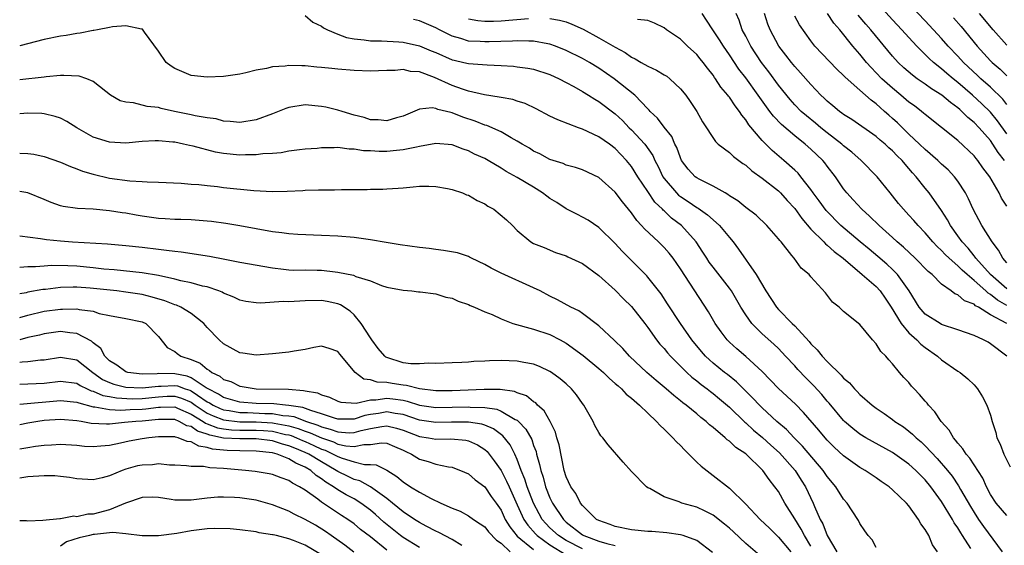
# Model space of a CAD drawing. Units: inches. Extents: x 2619000 to 2621451, y 1539000 to 1540437.
# Drawn here: x 2619000 to 2619121, y 1540000 to 1540064 of the extents above; entities that cross this region are included whole.
import ezdxf

# ---------------------------------------------------------------- set-up
doc = ezdxf.new("R2010")
doc.units = ezdxf.units.IN
doc.header["$MEASUREMENT"] = 0
doc.layers.add('LD26191539_2ft', color=122, linetype='Continuous')

msp = doc.modelspace()

# ---------------------------------------------------------------- linework, layer by layer
at = {"layer": 'LD26191539_2ft'}
for points, elevation in [([(2619121, 1540050.25), (2619119.86, 1540051.86), (2619119, 1540052.91), (2619117.94, 1540053.94), (2619116.8, 1540055), (2619115, 1540056.54), (2619114.41, 1540057), (2619113.64, 1540057.64), (2619113, 1540058.22), (2619112.01, 1540059), (2619111.48, 1540059.48), (2619111, 1540059.99), (2619109.98, 1540061), (2619109, 1540062.05), (2619108.15, 1540063), (2619107, 1540064.23), (2619105, 1540066.44)], 9064), ([(2619121, 1540053.84), (2619120.5, 1540054.5), (2619119, 1540055.96), (2619117.83, 1540057), (2619117.41, 1540057.41), (2619115.69, 1540059), (2619115, 1540059.76), (2619113.82, 1540061), (2619113, 1540061.94), (2619111, 1540064.11), (2619108.26, 1540067)], 9066), ([(2619035, 1540064.76), (2619035.93, 1540063.93), (2619037, 1540063.43), (2619037.24, 1540063.24), (2619037.74, 1540063), (2619039, 1540062.45), (2619040.06, 1540062.06), (2619041, 1540061.88), (2619042.23, 1540061.77), (2619043, 1540061.65), (2619044.36, 1540061.64), (2619046.46, 1540061.54), (2619047, 1540061.49), (2619049, 1540061.05), (2619050.43, 1540060.43), (2619051, 1540060.21), (2619053, 1540059.32), (2619053.26, 1540059.26), (2619054.45, 1540059), (2619055, 1540058.86), (2619056.75, 1540058.75), (2619057.32, 1540058.69), (2619059, 1540058.62), (2619060.53, 1540058.53), (2619061, 1540058.48), (2619062.3, 1540058.3), (2619063, 1540058.17), (2619065, 1540057.51), (2619066.14, 1540057), (2619067, 1540056.56), (2619067.94, 1540056.06), (2619069, 1540055.46), (2619069.74, 1540055), (2619070.49, 1540054.49), (2619071, 1540054.22), (2619073, 1540052.69), (2619073.88, 1540051.88), (2619074.73, 1540051), (2619075, 1540050.75), (2619076.62, 1540049), (2619077.61, 1540047.61), (2619077.86, 1540047), (2619078.26, 1540046.26), (2619078.84, 1540045), (2619079, 1540044.77), (2619080.5, 1540043), (2619080.75, 1540042.75), (2619081, 1540042.55), (2619081.96, 1540041.96), (2619083, 1540041.24), (2619083.16, 1540041.16), (2619084.33, 1540040.33), (2619085, 1540039.69), (2619085.79, 1540039), (2619087, 1540037.53), (2619087.46, 1540037), (2619088.13, 1540036.13), (2619090.29, 1540033), (2619091.45, 1540031), (2619092.76, 1540029), (2619093, 1540028.73), (2619094.71, 1540027), (2619095, 1540026.72), (2619096.78, 1540024.78), (2619097, 1540024.52), (2619097.77, 1540023.77), (2619098.37, 1540023), (2619099, 1540022.33), (2619100.69, 1540020.69), (2619101, 1540020.31), (2619101.73, 1540019.73), (2619102.32, 1540019), (2619102.67, 1540018.67), (2619103, 1540018.3), (2619104.49, 1540017), (2619105, 1540016.62), (2619105.98, 1540015.98), (2619107, 1540015.24), (2619107.29, 1540015), (2619108.33, 1540014.33), (2619109, 1540013.82), (2619109.46, 1540013.46), (2619109.89, 1540013), (2619110.5, 1540012.5), (2619111, 1540012.03), (2619112.47, 1540010.47), (2619113.72, 1540009), (2619114.29, 1540008.29), (2619115.1, 1540007.1), (2619115.34, 1540006.66), (2619116.56, 1540004.56), (2619117, 1540003.82), (2619117.53, 1540003), (2619118.13, 1540002.13), (2619120.44, 1539999)], 9044), ([(2619121, 1540003.46), (2619119.68, 1540005), (2619119, 1540006.05), (2619118.51, 1540007), (2619118.05, 1540008.05), (2619116.48, 1540010.48), (2619116.01, 1540011), (2619115.63, 1540011.63), (2619115, 1540012.32), (2619114.72, 1540012.72), (2619114.45, 1540013), (2619113.93, 1540013.93), (2619112.94, 1540015), (2619112.18, 1540016.18), (2619111.39, 1540017), (2619111.23, 1540017.23), (2619111, 1540017.49), (2619110.32, 1540018.32), (2619109.65, 1540019), (2619109.34, 1540019.34), (2619109, 1540019.76), (2619108.4, 1540020.4), (2619107.86, 1540021), (2619107, 1540022.06), (2619106.55, 1540022.55), (2619106.18, 1540023), (2619105.57, 1540023.57), (2619105, 1540024.53), (2619104.54, 1540025), (2619103, 1540026.88), (2619101, 1540028.47), (2619100.45, 1540029), (2619099.62, 1540029.62), (2619098.78, 1540030.78), (2619097, 1540032.72), (2619096.77, 1540033), (2619095.78, 1540033.78), (2619094.93, 1540035), (2619094.67, 1540035.33), (2619093.33, 1540037), (2619093.16, 1540037.16), (2619093, 1540037.4), (2619091.59, 1540039), (2619090.28, 1540040.28), (2619089, 1540041.24), (2619088.02, 1540042.02), (2619087, 1540042.66), (2619086.81, 1540042.81), (2619086.47, 1540043), (2619085, 1540043.85), (2619083.31, 1540044.69), (2619083, 1540044.86), (2619082.81, 1540045), (2619081.93, 1540045.93), (2619081.14, 1540047), (2619081, 1540047.29), (2619080.56, 1540048.56), (2619080.32, 1540049), (2619079.93, 1540049.92), (2619079, 1540051.08), (2619078.18, 1540052.18), (2619077.28, 1540053), (2619077.16, 1540053.16), (2619077, 1540053.31), (2619075.42, 1540055), (2619072.86, 1540057), (2619071, 1540058.29), (2619069.85, 1540059), (2619069, 1540059.49), (2619067, 1540060.46), (2619065.67, 1540061), (2619065, 1540061.24), (2619064.73, 1540061.27), (2619063, 1540061.62), (2619062.41, 1540061.59), (2619061, 1540061.65), (2619060.4, 1540061.6), (2619057.53, 1540061.53), (2619057, 1540061.51), (2619056.44, 1540061.56), (2619055, 1540061.62), (2619054.07, 1540061.93), (2619053, 1540062.22), (2619051.45, 1540063), (2619051, 1540063.24), (2619049, 1540064.11), (2619048.28, 1540064.28)], 9046), ([(2619055, 1540064.36), (2619056.15, 1540064.15), (2619057, 1540064.06), (2619058.07, 1540064.07), (2619059, 1540064.12), (2619062.38, 1540064.38)], 9048), ([(2619065, 1540064.37), (2619066.19, 1540064.19), (2619067, 1540063.96), (2619067.69, 1540063.69), (2619069.07, 1540063.07), (2619071, 1540062.01), (2619073, 1540060.86), (2619074.22, 1540060.22), (2619075, 1540059.66), (2619075.45, 1540059.45), (2619076.19, 1540059), (2619077, 1540058.54), (2619078.07, 1540058.07), (2619079, 1540057.48), (2619079.31, 1540057.31), (2619079.71, 1540057), (2619081, 1540055.78), (2619081.64, 1540055), (2619082.2, 1540054.2), (2619082.99, 1540052.99), (2619083.72, 1540051.72), (2619085.3, 1540049.3), (2619085.63, 1540049), (2619087, 1540047.96), (2619087.48, 1540047.48), (2619088.63, 1540046.63), (2619089, 1540046.4), (2619089.73, 1540045.73), (2619091, 1540044.82), (2619093, 1540043.25), (2619093.26, 1540043), (2619094.08, 1540042.08), (2619095, 1540041.09), (2619095.86, 1540039.86), (2619097, 1540038.58), (2619098.58, 1540037), (2619098.78, 1540036.78), (2619099, 1540036.62), (2619099.84, 1540035.84), (2619100.96, 1540035), (2619103.29, 1540033), (2619105, 1540031.52), (2619105.48, 1540031), (2619106.1, 1540030.1), (2619106.84, 1540029), (2619108.05, 1540027), (2619109, 1540025.87), (2619109.99, 1540025), (2619110.47, 1540024.47), (2619111, 1540024.05), (2619112.5, 1540023), (2619113, 1540022.54), (2619115, 1540021.16), (2619115.27, 1540021), (2619116.22, 1540020.22), (2619117, 1540019.47), (2619117.43, 1540019), (2619118.03, 1540018.03), (2619118.57, 1540017), (2619119, 1540015.75), (2619119.19, 1540015), (2619119.65, 1540013.65), (2619119.78, 1540013), (2619120.2, 1540012.2), (2619120.64, 1540011), (2619121.42, 1540009.43)], 9048), ([(2619121, 1540023), (2619119, 1540024.52), (2619118.7, 1540024.7), (2619118.15, 1540025), (2619117, 1540025.54), (2619115, 1540026.24), (2619113, 1540026.9), (2619112.82, 1540027), (2619111, 1540028.16), (2619110.27, 1540029), (2619109.03, 1540031), (2619107.61, 1540033), (2619107, 1540033.61), (2619106.28, 1540034.28), (2619105.2, 1540035.2), (2619104.11, 1540036.11), (2619103.02, 1540037), (2619100.67, 1540039), (2619098.85, 1540040.85), (2619098.02, 1540042.02), (2619097.28, 1540043), (2619097, 1540043.41), (2619095.77, 1540045), (2619095.42, 1540045.42), (2619095, 1540045.81), (2619093.65, 1540047), (2619092.22, 1540048.22), (2619091, 1540049.45), (2619089.37, 1540051.37), (2619089, 1540051.98), (2619088.53, 1540052.53), (2619088.25, 1540053), (2619087.69, 1540053.69), (2619087, 1540054.75), (2619086.88, 1540054.88), (2619086.81, 1540055), (2619085.96, 1540055.96), (2619085.31, 1540057), (2619085.17, 1540057.17), (2619085, 1540057.45), (2619084.3, 1540058.3), (2619083.8, 1540059), (2619083.43, 1540059.43), (2619083, 1540059.98), (2619081.85, 1540061), (2619081, 1540061.84), (2619079.29, 1540063), (2619079, 1540063.24), (2619077.83, 1540063.83), (2619077, 1540064.13), (2619075.74, 1540064.26)], 9050), ([(2619121, 1540027), (2619119, 1540028.07), (2619117.52, 1540029), (2619117.18, 1540029.18), (2619117, 1540029.36), (2619115.8, 1540029.8), (2619115, 1540030.53), (2619114.65, 1540030.65), (2619114.2, 1540031), (2619113, 1540031.84), (2619111.85, 1540033), (2619111.37, 1540033.37), (2619109.76, 1540035), (2619108.35, 1540036.35), (2619107.58, 1540037), (2619107, 1540037.55), (2619105.36, 1540039), (2619104.17, 1540040.17), (2619103.22, 1540041), (2619102.18, 1540042.18), (2619101.41, 1540043), (2619101, 1540043.52), (2619099.99, 1540045), (2619099, 1540046.29), (2619098.7, 1540046.7), (2619098.45, 1540047), (2619097, 1540048.38), (2619096.3, 1540049), (2619095, 1540050.01), (2619093.38, 1540051.38), (2619092.4, 1540052.4), (2619091.96, 1540053), (2619091.54, 1540053.54), (2619090.71, 1540054.71), (2619090.52, 1540055), (2619089, 1540057.1), (2619088.17, 1540058.17), (2619087, 1540059.94), (2619086.26, 1540061), (2619085.79, 1540061.79), (2619084.96, 1540063), (2619084.2, 1540064.2), (2619083.67, 1540065)], 9052), ([(2619121, 1540029.19), (2619119.85, 1540029.85), (2619119, 1540030.55), (2619118.71, 1540030.71), (2619118.42, 1540031), (2619117, 1540032.29), (2619116.13, 1540033), (2619115.53, 1540033.53), (2619115, 1540034.07), (2619113.94, 1540035), (2619113.46, 1540035.46), (2619113, 1540035.96), (2619112.45, 1540036.45), (2619111.93, 1540037), (2619111, 1540038.11), (2619110.14, 1540039), (2619109.62, 1540039.62), (2619109, 1540040.3), (2619108.32, 1540041), (2619107.73, 1540041.73), (2619107, 1540042.64), (2619106.69, 1540043), (2619105.11, 1540045), (2619103.17, 1540047), (2619102, 1540048), (2619101, 1540048.8), (2619100.78, 1540049), (2619099, 1540050.38), (2619098.22, 1540051), (2619097.56, 1540051.56), (2619096.44, 1540052.44), (2619095.8, 1540053), (2619095, 1540053.82), (2619094.44, 1540054.44), (2619093, 1540056.23), (2619091.83, 1540057.83), (2619090.93, 1540059), (2619089.61, 1540061), (2619089, 1540062.22), (2619088.58, 1540063), (2619088.19, 1540064.19), (2619087.82, 1540065)], 9054), ([(2619121, 1540031.26), (2619119.01, 1540033), (2619117.22, 1540035), (2619117.14, 1540035.14), (2619117, 1540035.29), (2619116.25, 1540036.25), (2619115.52, 1540037), (2619115, 1540037.74), (2619114.09, 1540039), (2619113.72, 1540039.72), (2619113, 1540040.85), (2619111.48, 1540043), (2619111, 1540043.59), (2619109.9, 1540045), (2619109.46, 1540045.46), (2619109, 1540046.01), (2619108.53, 1540046.53), (2619108.16, 1540047), (2619107.57, 1540047.57), (2619107, 1540048.17), (2619106.55, 1540048.55), (2619106.08, 1540049), (2619105.49, 1540049.49), (2619105, 1540049.92), (2619102.01, 1540052.01), (2619101, 1540052.64), (2619100.8, 1540052.8), (2619100.5, 1540053), (2619099.69, 1540053.69), (2619099, 1540054.25), (2619098.63, 1540054.63), (2619098.21, 1540055), (2619097, 1540056.28), (2619095.73, 1540057.73), (2619095, 1540058.5), (2619094.59, 1540059), (2619093.91, 1540059.91), (2619093.05, 1540061), (2619092, 1540063), (2619091.71, 1540063.71), (2619091.3, 1540065)], 9056), ([(2619121, 1540034.43), (2619120.52, 1540035), (2619120, 1540036), (2619119.19, 1540037), (2619117.96, 1540039), (2619116.88, 1540041), (2619116.3, 1540042.3), (2619115.93, 1540043), (2619115, 1540044.46), (2619114.6, 1540045), (2619113.82, 1540045.82), (2619113, 1540046.55), (2619112.54, 1540047), (2619111, 1540048.33), (2619110.31, 1540049), (2619109, 1540050.23), (2619107.59, 1540051.59), (2619107, 1540052.13), (2619106.53, 1540052.53), (2619106.03, 1540053), (2619105.48, 1540053.48), (2619105, 1540053.92), (2619104.37, 1540054.37), (2619103, 1540055.6), (2619101.19, 1540057.19), (2619101, 1540057.4), (2619100.17, 1540058.17), (2619097.49, 1540061), (2619097, 1540061.64), (2619095.6, 1540063.6), (2619095, 1540064.66)], 9058), ([(2619121, 1540041.39), (2619120.37, 1540042.37), (2619120.07, 1540043), (2619118.92, 1540045), (2619118.08, 1540046.08), (2619117.45, 1540047), (2619117.23, 1540047.23), (2619117, 1540047.54), (2619115, 1540049.42), (2619113, 1540051.04), (2619111, 1540052.62), (2619110.8, 1540052.8), (2619110.55, 1540053), (2619109.67, 1540053.67), (2619109, 1540054.15), (2619108.01, 1540055), (2619107, 1540055.83), (2619105.7, 1540057), (2619105, 1540057.74), (2619104.37, 1540058.37), (2619103.82, 1540059), (2619103, 1540060.01), (2619102.14, 1540061), (2619100.53, 1540063), (2619099.81, 1540063.81), (2619099.02, 1540065)], 9060), ([(2619120.71, 1540047), (2619119.95, 1540047.95), (2619119.3, 1540049), (2619119, 1540049.43), (2619117.6, 1540051), (2619117, 1540051.63), (2619116.24, 1540052.24), (2619115.51, 1540053), (2619115.23, 1540053.23), (2619115, 1540053.45), (2619114.08, 1540054.08), (2619113.02, 1540055), (2619111.76, 1540055.76), (2619111, 1540056.32), (2619110.01, 1540057), (2619109.43, 1540057.43), (2619108.36, 1540058.36), (2619107.69, 1540059), (2619107, 1540059.76), (2619104.32, 1540063), (2619103.71, 1540063.71), (2619102.8, 1540064.8)], 9062), ([(2619114.45, 1540064.45), (2619115.39, 1540063.39), (2619117.35, 1540061), (2619119, 1540059.19), (2619119.19, 1540059), (2619120.18, 1540058.18), (2619121, 1540057.35)], 9068), ([(2619121, 1540061.12), (2619119.32, 1540063), (2619117.65, 1540065)], 9070), ([(2619116.58, 1539999.42), (2619115.59, 1540001), (2619115.35, 1540001.35), (2619115, 1540001.95), (2619114.56, 1540002.56), (2619114.33, 1540003), (2619113, 1540005.18), (2619111.69, 1540007), (2619111, 1540007.84), (2619110.41, 1540008.41), (2619109.84, 1540009), (2619109, 1540009.77), (2619107, 1540011.19), (2619103.73, 1540013), (2619103, 1540013.45), (2619102.12, 1540014.12), (2619101.1, 1540015), (2619101, 1540015.1), (2619099.22, 1540017.22), (2619099, 1540017.47), (2619098.31, 1540018.31), (2619097.36, 1540019.36), (2619096.36, 1540020.36), (2619095.37, 1540021.37), (2619095, 1540021.8), (2619093.89, 1540023), (2619093, 1540023.93), (2619092.46, 1540024.46), (2619091, 1540025.75), (2619089.74, 1540027), (2619089, 1540028.05), (2619088.4, 1540029), (2619087.24, 1540031), (2619087, 1540031.34), (2619085, 1540033.91), (2619084.53, 1540034.53), (2619084.23, 1540035), (2619083.76, 1540035.76), (2619082.93, 1540037), (2619081.14, 1540039), (2619079.92, 1540039.92), (2619079, 1540040.8), (2619078.89, 1540040.89), (2619078.8, 1540041), (2619077.87, 1540041.87), (2619077, 1540043.2), (2619075.78, 1540045), (2619075, 1540046.26), (2619074.4, 1540047), (2619073, 1540048.47), (2619072.29, 1540049), (2619071, 1540049.9), (2619069, 1540050.83), (2619068.5, 1540051), (2619065.96, 1540051.96), (2619065, 1540052.43), (2619063.31, 1540053.31), (2619061.96, 1540053.96), (2619061, 1540054.25), (2619060.44, 1540054.44), (2619059, 1540054.7), (2619058.76, 1540054.76), (2619056.98, 1540055.02), (2619055, 1540055.49), (2619054.27, 1540055.73), (2619053, 1540056.19), (2619050.83, 1540057.17), (2619049, 1540057.83), (2619047.91, 1540057.91), (2619047, 1540058.12), (2619046.03, 1540058.03), (2619045, 1540058.03), (2619043.97, 1540057.97), (2619043, 1540057.94), (2619041, 1540058), (2619039, 1540058.17), (2619038.25, 1540058.25), (2619037, 1540058.4), (2619036.44, 1540058.44), (2619035, 1540058.6), (2619034.57, 1540058.57), (2619033, 1540058.64), (2619032.54, 1540058.54), (2619031, 1540058.46), (2619030.24, 1540058.24), (2619029, 1540058.04), (2619027.72, 1540057.72), (2619027, 1540057.57), (2619025, 1540057.27), (2619023, 1540057.18), (2619021, 1540057.42), (2619019.88, 1540057.88), (2619019, 1540058.26), (2619018.55, 1540058.55), (2619017.96, 1540059), (2619017, 1540060.38), (2619015.29, 1540062.71), (2619015.06, 1540063.06), (2619015, 1540063.08), (2619014.93, 1540063.07), (2619013, 1540063.48), (2619011.38, 1540063.38), (2619011, 1540063.27), (2619009.53, 1540063), (2619009.09, 1540062.91), (2619009, 1540062.91), (2619007.42, 1540062.58), (2619007, 1540062.56), (2619005.68, 1540062.32), (2619005, 1540062.24), (2619003, 1540061.83), (2619000, 1540061.04)], 9042), ([(2619112.51, 1539999), (2619111.89, 1539999.89), (2619111.43, 1540001), (2619111, 1540001.74), (2619110.46, 1540002.46), (2619110.18, 1540003), (2619109, 1540004.64), (2619108.7, 1540005), (2619107, 1540006.63), (2619106.57, 1540007), (2619105.62, 1540007.62), (2619105, 1540008.08), (2619103.64, 1540009), (2619103, 1540009.36), (2619101, 1540010.77), (2619099.85, 1540011.85), (2619099, 1540012.69), (2619098.72, 1540013), (2619097.95, 1540013.95), (2619096.1, 1540016.1), (2619095.1, 1540017.1), (2619093.02, 1540019.02), (2619091, 1540021.14), (2619089, 1540022.96), (2619087.89, 1540023.89), (2619087, 1540024.71), (2619086.71, 1540025), (2619085.97, 1540025.97), (2619085.24, 1540027), (2619084.42, 1540028.42), (2619081, 1540033.69), (2619080.09, 1540035), (2619079.61, 1540035.61), (2619079, 1540036.31), (2619078.66, 1540036.66), (2619078.31, 1540037), (2619076.59, 1540038.59), (2619076.24, 1540039), (2619075.64, 1540039.64), (2619075, 1540040.58), (2619073.91, 1540041.91), (2619073, 1540043.09), (2619071, 1540044.88), (2619069, 1540045.84), (2619068.12, 1540046.12), (2619067, 1540046.43), (2619066.61, 1540046.61), (2619065, 1540047.12), (2619063.78, 1540047.78), (2619063, 1540048.14), (2619062.48, 1540048.48), (2619061.58, 1540049), (2619061, 1540049.36), (2619060.23, 1540049.77), (2619059, 1540050.49), (2619057.26, 1540051.26), (2619057, 1540051.33), (2619055.82, 1540051.82), (2619054.31, 1540052.31), (2619053, 1540052.83), (2619052.85, 1540052.85), (2619052.33, 1540053), (2619051.24, 1540053.24), (2619051, 1540053.36), (2619050.55, 1540053.45), (2619049, 1540053.27), (2619047, 1540052.42), (2619046.21, 1540052.21), (2619045, 1540051.85), (2619043.96, 1540051.96), (2619043, 1540051.98), (2619042.24, 1540052.24), (2619041, 1540052.55), (2619039.51, 1540053), (2619039, 1540053.17), (2619037.53, 1540053.53), (2619037, 1540053.62), (2619035, 1540053.79), (2619033, 1540053.49), (2619032.63, 1540053.37), (2619031, 1540052.71), (2619029, 1540051.97), (2619027, 1540051.64), (2619025.78, 1540051.78), (2619025, 1540051.82), (2619024.07, 1540052.07), (2619023, 1540052.22), (2619021.53, 1540052.47), (2619021, 1540052.59), (2619018.97, 1540053), (2619017.36, 1540053.36), (2619017, 1540053.46), (2619015.62, 1540053.62), (2619013.96, 1540054.04), (2619013, 1540054.12), (2619012.31, 1540054.31), (2619011.14, 1540055), (2619010.57, 1540055.43), (2619009, 1540056.68), (2619008.21, 1540057), (2619007.3, 1540057.3), (2619005.42, 1540057.42), (2619005, 1540057.39), (2619003.23, 1540057.23), (2619003, 1540057.19), (2619000, 1540056.89)], 9040), ([(2619105, 1539999.56), (2619104.48, 1540000.48), (2619104, 1540001), (2619103.58, 1540001.58), (2619103, 1540002.48), (2619102.84, 1540002.84), (2619102.74, 1540003), (2619101.42, 1540005), (2619101, 1540005.46), (2619100.05, 1540007), (2619099, 1540008.24), (2619098.49, 1540009), (2619095.97, 1540011.97), (2619094.94, 1540013), (2619094, 1540014), (2619092.81, 1540015), (2619091, 1540016.67), (2619090.67, 1540017), (2619089.87, 1540017.87), (2619087.87, 1540019.87), (2619086.75, 1540020.75), (2619086.41, 1540021), (2619085, 1540022.14), (2619084.54, 1540022.54), (2619084.06, 1540023), (2619083.56, 1540023.56), (2619082.39, 1540025), (2619081.01, 1540027), (2619079.43, 1540029.43), (2619078.62, 1540030.62), (2619077, 1540032.7), (2619076.86, 1540032.86), (2619075, 1540034.73), (2619073.86, 1540035.86), (2619073, 1540036.79), (2619071, 1540038.77), (2619069.68, 1540039.68), (2619069, 1540040.02), (2619068.38, 1540040.38), (2619067, 1540041.06), (2619065.85, 1540041.85), (2619065, 1540042.34), (2619064.6, 1540042.6), (2619064.1, 1540043), (2619063, 1540043.71), (2619061, 1540044.9), (2619059.63, 1540045.63), (2619059, 1540046.06), (2619057.41, 1540047), (2619057, 1540047.23), (2619055.77, 1540047.77), (2619055, 1540048.17), (2619054.38, 1540048.38), (2619053, 1540048.91), (2619051, 1540049.06), (2619049, 1540048.68), (2619048.63, 1540048.63), (2619047, 1540048.27), (2619046.21, 1540048.21), (2619045, 1540048.09), (2619044.08, 1540048.08), (2619043, 1540048.15), (2619042.16, 1540048.16), (2619041, 1540048.38), (2619040.37, 1540048.37), (2619039, 1540048.57), (2619038.53, 1540048.53), (2619037, 1540048.53), (2619036.47, 1540048.47), (2619035, 1540048.36), (2619034.28, 1540048.28), (2619033, 1540048.11), (2619032.07, 1540047.93), (2619031, 1540047.84), (2619029.79, 1540047.79), (2619029, 1540047.66), (2619027.68, 1540047.68), (2619027, 1540047.64), (2619025, 1540047.84), (2619024.01, 1540048.01), (2619021.26, 1540048.74), (2619020.82, 1540048.82), (2619020.07, 1540049), (2619019, 1540049.21), (2619018.76, 1540049.24), (2619017, 1540049.4), (2619016.6, 1540049.4), (2619015, 1540049.32), (2619013, 1540049.12), (2619011, 1540049.21), (2619009, 1540049.86), (2619006.99, 1540051), (2619005.77, 1540051.77), (2619005, 1540052.16), (2619004.36, 1540052.36), (2619003, 1540052.72), (2619002.73, 1540052.73), (2619001, 1540052.8), (2619000, 1540052.69)], 9038), ([(2619000, 1540047.89), (2619001, 1540047.83), (2619001.75, 1540047.75), (2619003, 1540047.49), (2619005, 1540046.79), (2619006.23, 1540046.23), (2619007, 1540045.96), (2619007.68, 1540045.68), (2619009, 1540045.29), (2619011, 1540044.82), (2619013.51, 1540044.49), (2619015, 1540044.42), (2619015.64, 1540044.36), (2619017, 1540044.34), (2619019.78, 1540044.22), (2619021, 1540044.1), (2619021.97, 1540044.03), (2619023, 1540043.9), (2619024.23, 1540043.78), (2619025, 1540043.68), (2619028.7, 1540043.3), (2619031, 1540043.17), (2619032.79, 1540043.21), (2619034.7, 1540043.3), (2619035, 1540043.33), (2619036.63, 1540043.37), (2619037, 1540043.4), (2619038.61, 1540043.39), (2619039.44, 1540043.44), (2619041, 1540043.41), (2619042.58, 1540043.42), (2619043, 1540043.46), (2619044.52, 1540043.48), (2619045, 1540043.53), (2619046.41, 1540043.59), (2619047, 1540043.65), (2619048.25, 1540043.75), (2619049, 1540043.82), (2619050.17, 1540043.83), (2619051, 1540043.79), (2619052.44, 1540043.56), (2619053, 1540043.42), (2619054.26, 1540043), (2619054.77, 1540042.77), (2619055, 1540042.72), (2619056.08, 1540042.08), (2619057, 1540041.66), (2619057.4, 1540041.4), (2619058.12, 1540041), (2619059.69, 1540039.69), (2619060.42, 1540039), (2619061, 1540038.4), (2619062.65, 1540037), (2619063, 1540036.81), (2619064.3, 1540036.3), (2619065.7, 1540035.7), (2619067, 1540035.3), (2619067.19, 1540035.19), (2619069, 1540034.34), (2619071, 1540032.87), (2619073, 1540031.1), (2619074.03, 1540030.03), (2619075, 1540029.07), (2619076.63, 1540027), (2619077, 1540026.51), (2619078.08, 1540025), (2619078.49, 1540024.49), (2619079, 1540023.93), (2619079.41, 1540023.41), (2619079.77, 1540023), (2619081.77, 1540021), (2619082.41, 1540020.41), (2619083, 1540019.97), (2619083.53, 1540019.53), (2619084.26, 1540019), (2619084.67, 1540018.67), (2619085, 1540018.43), (2619085.79, 1540017.79), (2619087, 1540016.75), (2619088.9, 1540014.9), (2619089, 1540014.83), (2619089.95, 1540013.95), (2619091.04, 1540013.04), (2619092.09, 1540012.09), (2619093.15, 1540011.15), (2619095.06, 1540009), (2619095.81, 1540007.81), (2619096.33, 1540007), (2619097.27, 1540005), (2619097.44, 1540004.56), (2619098.13, 1540003), (2619098.45, 1540002.45), (2619098.97, 1540001), (2619100.15, 1539999)], 9036), ([(2619097, 1539999.7), (2619096.19, 1540001), (2619095.79, 1540001.79), (2619095, 1540003.08), (2619093.79, 1540005), (2619093, 1540006.4), (2619092.58, 1540007), (2619091.87, 1540007.87), (2619091.1, 1540009), (2619089, 1540011.03), (2619087.79, 1540011.79), (2619087, 1540012.58), (2619086.74, 1540012.74), (2619086.48, 1540013), (2619085, 1540014.24), (2619084.57, 1540014.57), (2619084.14, 1540015), (2619083.48, 1540015.48), (2619083, 1540015.92), (2619081.7, 1540017), (2619081.29, 1540017.29), (2619081, 1540017.53), (2619080.17, 1540018.17), (2619079.23, 1540019), (2619078.01, 1540020.01), (2619076.86, 1540021), (2619074.75, 1540023), (2619073.93, 1540023.93), (2619072.92, 1540024.92), (2619071, 1540026.71), (2619069, 1540028.22), (2619068.54, 1540028.54), (2619067.57, 1540029), (2619065.92, 1540029.92), (2619065, 1540030.36), (2619063.81, 1540031), (2619063, 1540031.39), (2619059, 1540033.18), (2619057.79, 1540033.79), (2619057, 1540034.24), (2619055.38, 1540035), (2619055.14, 1540035.14), (2619055, 1540035.21), (2619053.67, 1540035.67), (2619051.97, 1540035.97), (2619051, 1540036.06), (2619050.18, 1540036.18), (2619049, 1540036.32), (2619046.64, 1540036.64), (2619044.92, 1540036.92), (2619043, 1540037.27), (2619041, 1540037.54), (2619039, 1540037.69), (2619037, 1540037.8), (2619034.09, 1540037.91), (2619033, 1540037.98), (2619032.12, 1540038.12), (2619031, 1540038.24), (2619027, 1540038.99), (2619025.27, 1540039.27), (2619023.5, 1540039.5), (2619023, 1540039.55), (2619021, 1540039.7), (2619019.75, 1540039.75), (2619019, 1540039.76), (2619017.84, 1540039.84), (2619017, 1540039.88), (2619015, 1540040.16), (2619014.28, 1540040.28), (2619013, 1540040.52), (2619012.57, 1540040.57), (2619011, 1540040.83), (2619009, 1540041), (2619007.08, 1540041.08), (2619005.34, 1540041.34), (2619005, 1540041.44), (2619003.85, 1540041.85), (2619003, 1540042.22), (2619001, 1540043.02), (2619000, 1540043.17)], 9034), ([(2619000, 1540037.76), (2619002.56, 1540037.44), (2619003.29, 1540037.29), (2619005, 1540037.12), (2619006.47, 1540037), (2619010.77, 1540036.77), (2619013, 1540036.57), (2619015, 1540036.36), (2619017, 1540036.11), (2619018.01, 1540036.01), (2619019, 1540035.85), (2619019.78, 1540035.78), (2619023.26, 1540035.26), (2619025.13, 1540034.87), (2619027, 1540034.51), (2619031, 1540033.82), (2619032.32, 1540033.68), (2619033, 1540033.59), (2619033.56, 1540033.56), (2619035, 1540033.57), (2619036.45, 1540033.55), (2619037, 1540033.53), (2619038.67, 1540033.33), (2619039, 1540033.31), (2619040.92, 1540032.92), (2619041.22, 1540032.78), (2619043, 1540032.23), (2619044.34, 1540031.66), (2619045, 1540031.47), (2619047, 1540031.07), (2619048.05, 1540031), (2619048.9, 1540030.9), (2619049.1, 1540030.9), (2619051, 1540030.64), (2619052.25, 1540030.25), (2619053, 1540030.11), (2619053.74, 1540029.74), (2619055, 1540029.34), (2619055.21, 1540029.21), (2619055.76, 1540029), (2619057, 1540028.45), (2619057.9, 1540028.1), (2619059, 1540027.57), (2619060.44, 1540027), (2619063, 1540026.31), (2619065, 1540025.65), (2619066.27, 1540025), (2619067, 1540024.6), (2619069.08, 1540023.08), (2619071, 1540021.49), (2619071.56, 1540021), (2619072.28, 1540020.28), (2619073, 1540019.67), (2619073.35, 1540019.35), (2619073.76, 1540019), (2619074.35, 1540018.35), (2619075, 1540017.84), (2619075.97, 1540017), (2619077, 1540016), (2619078.07, 1540015), (2619078.5, 1540014.5), (2619079, 1540014.06), (2619079.52, 1540013.52), (2619080.08, 1540013), (2619080.5, 1540012.5), (2619081, 1540012.05), (2619081.51, 1540011.51), (2619082.03, 1540011), (2619083, 1540010.02), (2619083.53, 1540009.53), (2619084.64, 1540008.64), (2619085, 1540008.38), (2619087, 1540006.84), (2619089, 1540004.87), (2619090.78, 1540003), (2619091.91, 1540001.91), (2619092.8, 1540001), (2619093, 1540000.82), (2619094.51, 1539999)], 9032), ([(2619091, 1539998.31), (2619089, 1540000.02), (2619087.48, 1540001.48), (2619087, 1540001.9), (2619086.41, 1540002.41), (2619085, 1540003.51), (2619084.01, 1540004.01), (2619083, 1540004.49), (2619081.18, 1540005), (2619080.86, 1540005.14), (2619079, 1540005.77), (2619077.23, 1540006.77), (2619077, 1540006.87), (2619076.82, 1540007), (2619075, 1540008.88), (2619073.99, 1540009.99), (2619072.13, 1540012.13), (2619071.48, 1540013), (2619071.25, 1540013.25), (2619071, 1540013.64), (2619070.51, 1540014.51), (2619070.29, 1540015), (2619069.16, 1540017), (2619069, 1540017.2), (2619068.26, 1540018.26), (2619067.65, 1540019), (2619067, 1540019.59), (2619066.24, 1540020.24), (2619065.17, 1540021), (2619065, 1540021.11), (2619063.73, 1540021.73), (2619063, 1540022), (2619061.78, 1540022.22), (2619061, 1540022.4), (2619059, 1540022.47), (2619057.57, 1540022.43), (2619057, 1540022.39), (2619055.66, 1540022.34), (2619055, 1540022.27), (2619054.21, 1540022.21), (2619053, 1540022.19), (2619051, 1540022.12), (2619050.16, 1540022.16), (2619049, 1540022.05), (2619047.94, 1540022.06), (2619047, 1540022.2), (2619045, 1540022.85), (2619044.89, 1540022.89), (2619044.78, 1540023), (2619043.96, 1540023.96), (2619043.17, 1540025), (2619043, 1540025.23), (2619041.87, 1540027), (2619041, 1540028.07), (2619040.51, 1540028.51), (2619039.31, 1540029.31), (2619039, 1540029.43), (2619037.7, 1540029.7), (2619037, 1540029.82), (2619035, 1540029.78), (2619033, 1540029.66), (2619032.32, 1540029.68), (2619029.51, 1540029.51), (2619029, 1540029.55), (2619027.71, 1540029.71), (2619027, 1540029.86), (2619026.23, 1540030.23), (2619025, 1540030.72), (2619024.83, 1540030.83), (2619024.4, 1540031), (2619023, 1540031.48), (2619022.41, 1540031.59), (2619021, 1540031.98), (2619019.77, 1540032.23), (2619019, 1540032.45), (2619017, 1540032.9), (2619015, 1540033.23), (2619011.57, 1540033.57), (2619010.33, 1540033.67), (2619009, 1540033.83), (2619007, 1540034.03), (2619005.91, 1540034.09), (2619003.89, 1540034.11), (2619003, 1540034.05), (2619001.94, 1540033.94), (2619001, 1540033.93), (2619000, 1540033.87)], 9030), ([(2619084.94, 1539998.94), (2619083, 1540000.39), (2619081.32, 1540001), (2619081, 1540001.09), (2619079.34, 1540001.34), (2619077.49, 1540001.49), (2619077, 1540001.51), (2619075, 1540001.71), (2619073, 1540002.13), (2619072.38, 1540002.38), (2619071, 1540002.84), (2619070.72, 1540003), (2619069, 1540004.7), (2619068.76, 1540005), (2619068.18, 1540006.18), (2619067.56, 1540007), (2619067, 1540008.2), (2619066.76, 1540009), (2619066.12, 1540012.12), (2619065.85, 1540013), (2619065.68, 1540013.68), (2619065.01, 1540015), (2619064.3, 1540016.3), (2619063.49, 1540017), (2619063.26, 1540017.26), (2619063, 1540017.42), (2619062.13, 1540018.13), (2619061, 1540018.51), (2619060.66, 1540018.66), (2619058.9, 1540018.9), (2619056.92, 1540018.92), (2619053, 1540018.76), (2619051, 1540018.76), (2619049, 1540018.99), (2619047.42, 1540019.42), (2619047, 1540019.46), (2619045.67, 1540019.67), (2619045, 1540019.79), (2619043.81, 1540019.8), (2619043, 1540020.11), (2619042.17, 1540020.17), (2619041.11, 1540021), (2619039.25, 1540023.25), (2619039, 1540023.58), (2619037.95, 1540023.95), (2619037, 1540024.22), (2619036.07, 1540024.07), (2619035, 1540023.83), (2619033.63, 1540023.63), (2619033, 1540023.51), (2619031, 1540023.3), (2619029, 1540023.13), (2619027.37, 1540023.37), (2619027, 1540023.41), (2619025, 1540024.51), (2619024.46, 1540025), (2619023, 1540026.52), (2619022.59, 1540027), (2619021, 1540028.23), (2619019.76, 1540029), (2619019.24, 1540029.24), (2619019, 1540029.31), (2619017.79, 1540029.79), (2619016.25, 1540030.25), (2619015, 1540030.55), (2619013, 1540030.86), (2619011.91, 1540031), (2619008.65, 1540031.35), (2619007, 1540031.45), (2619006.54, 1540031.46), (2619005, 1540031.41), (2619003.18, 1540031.18), (2619002.84, 1540031.16), (2619001, 1540030.83), (2619000.78, 1540030.78), (2619000, 1540030.66)], 9028), ([(2619000, 1540027.75), (2619001, 1540028.04), (2619003, 1540028.51), (2619005, 1540028.78), (2619005.24, 1540028.76), (2619007, 1540028.79), (2619007.29, 1540028.71), (2619009, 1540028.5), (2619009.76, 1540028.24), (2619011, 1540027.98), (2619013, 1540027.6), (2619015, 1540027.19), (2619015.45, 1540027), (2619017, 1540025.42), (2619018.07, 1540024.07), (2619019, 1540023.58), (2619019.31, 1540023.31), (2619019.74, 1540023), (2619021, 1540022.6), (2619022.13, 1540022.13), (2619023, 1540021.39), (2619023.26, 1540021.26), (2619023.55, 1540021), (2619024.55, 1540020.55), (2619025, 1540020.15), (2619025.88, 1540019.88), (2619027, 1540019.32), (2619027.29, 1540019.29), (2619029, 1540018.99), (2619032.97, 1540018.97), (2619034.81, 1540018.81), (2619035, 1540018.76), (2619036.51, 1540018.51), (2619037, 1540018.26), (2619037.98, 1540017.98), (2619039, 1540017.49), (2619039.38, 1540017.38), (2619041.24, 1540017.24), (2619043, 1540017.65), (2619043.64, 1540017.64), (2619045, 1540017.86), (2619045.76, 1540017.77), (2619047, 1540017.59), (2619047.5, 1540017.5), (2619049, 1540017.01), (2619051, 1540016.71), (2619053, 1540016.73), (2619055, 1540016.79), (2619055.24, 1540016.76), (2619057, 1540016.7), (2619058.49, 1540016.49), (2619059, 1540016.27), (2619060.75, 1540015.25), (2619061, 1540015.14), (2619061.16, 1540015), (2619062.05, 1540014.05), (2619062.77, 1540012.77), (2619063, 1540012.07), (2619063.3, 1540011.3), (2619063.37, 1540011), (2619063.73, 1540009.73), (2619063.87, 1540009), (2619064.16, 1540008.16), (2619064.46, 1540007), (2619065, 1540005.62), (2619065.3, 1540005), (2619066.65, 1540003), (2619067, 1540002.67), (2619069, 1540001.1), (2619069.17, 1540001), (2619071, 1540000.31), (2619071.97, 1540000.03), (2619073, 1539999.78)], 9026), ([(2619069, 1539999.37), (2619067, 1540000.4), (2619066.05, 1540001), (2619065, 1540001.97), (2619064.49, 1540002.49), (2619064.05, 1540003), (2619063.66, 1540003.66), (2619062.97, 1540005), (2619062.21, 1540007), (2619061.93, 1540007.93), (2619061.49, 1540009), (2619061, 1540010.35), (2619060.71, 1540011), (2619060.13, 1540012.13), (2619059.24, 1540013.24), (2619058.09, 1540014.09), (2619057, 1540014.53), (2619056.66, 1540014.66), (2619055, 1540014.93), (2619052.93, 1540014.93), (2619051, 1540014.86), (2619049, 1540015.17), (2619047, 1540015.84), (2619046.02, 1540015.98), (2619045, 1540016.18), (2619043.99, 1540015.99), (2619043, 1540015.84), (2619042.29, 1540015.71), (2619041, 1540015.28), (2619039.27, 1540015.27), (2619039, 1540015.28), (2619038.61, 1540015.39), (2619037, 1540015.93), (2619035.68, 1540016.32), (2619034.7, 1540016.7), (2619033, 1540016.97), (2619032.59, 1540017), (2619031.15, 1540017.15), (2619029, 1540017.19), (2619027, 1540017.37), (2619025, 1540017.94), (2619024.36, 1540018.36), (2619023.09, 1540019), (2619023.04, 1540019.04), (2619022.87, 1540019.13), (2619021, 1540020.36), (2619020.53, 1540020.53), (2619019, 1540020.85), (2619017, 1540020.86), (2619016.84, 1540020.84), (2619015, 1540020.81), (2619013.27, 1540021), (2619013, 1540021.07), (2619011.9, 1540021.9), (2619011, 1540022.44), (2619010.44, 1540023), (2619009.93, 1540023.93), (2619009, 1540024.65), (2619008.82, 1540024.82), (2619007, 1540025.79), (2619006.14, 1540025.86), (2619005, 1540026.01), (2619003, 1540025.74), (2619002.42, 1540025.58), (2619001, 1540025.27), (2619000, 1540025)], 9024), ([(2619000, 1540022.26), (2619000.31, 1540022.31), (2619001, 1540022.35), (2619002.55, 1540022.55), (2619003, 1540022.57), (2619005, 1540022.87), (2619007, 1540022.54), (2619008.97, 1540021), (2619010.16, 1540020.16), (2619011, 1540019.78), (2619011.56, 1540019.56), (2619013, 1540019.22), (2619015, 1540019.11), (2619017, 1540019.33), (2619017.33, 1540019.33), (2619019, 1540019.42), (2619019.35, 1540019.35), (2619020.28, 1540019), (2619020.84, 1540018.84), (2619021, 1540018.77), (2619021.78, 1540018.22), (2619023, 1540017.42), (2619023.28, 1540017.28), (2619023.71, 1540017), (2619024.58, 1540016.58), (2619025, 1540016.42), (2619025.66, 1540016.34), (2619027, 1540016.1), (2619027.92, 1540016.08), (2619030.03, 1540015.97), (2619031, 1540015.96), (2619032.26, 1540015.74), (2619033, 1540015.69), (2619033.6, 1540015.6), (2619035.16, 1540015), (2619036.54, 1540014.54), (2619037, 1540014.34), (2619038.07, 1540014.07), (2619039, 1540013.72), (2619040.38, 1540013.62), (2619041, 1540013.63), (2619041.87, 1540013.87), (2619043, 1540014.12), (2619044.39, 1540014.39), (2619045, 1540014.46), (2619046.19, 1540014.19), (2619047, 1540013.95), (2619049, 1540013.16), (2619050.12, 1540013), (2619051, 1540012.83), (2619052.87, 1540012.87), (2619054.69, 1540012.69), (2619055, 1540012.62), (2619056.12, 1540012.12), (2619057, 1540011.56), (2619057.3, 1540011.3), (2619057.55, 1540011), (2619058.18, 1540010.18), (2619059, 1540008.98), (2619059.69, 1540007.69), (2619059.99, 1540007), (2619061, 1540004.79), (2619061.8, 1540003), (2619062.28, 1540002.28), (2619063.22, 1540001.22), (2619063.43, 1540001), (2619065, 1539999.87), (2619067, 1539998.66)], 9022), ([(2619000, 1540019.57), (2619003, 1540019.68), (2619005, 1540019.92), (2619007, 1540019.68), (2619007.42, 1540019.42), (2619008.26, 1540019), (2619008.77, 1540018.77), (2619009, 1540018.71), (2619010.19, 1540018.19), (2619011, 1540018.05), (2619011.88, 1540017.88), (2619013.79, 1540017.79), (2619015, 1540017.82), (2619017, 1540018.03), (2619018.08, 1540018.08), (2619019, 1540018.1), (2619019.85, 1540017.85), (2619021, 1540017.36), (2619021.51, 1540017), (2619023, 1540016.03), (2619023.7, 1540015.7), (2619025, 1540015.21), (2619026.97, 1540014.97), (2619029, 1540014.94), (2619031, 1540014.84), (2619031.21, 1540014.79), (2619033, 1540014.47), (2619034.15, 1540014.15), (2619035, 1540013.81), (2619035.61, 1540013.61), (2619037, 1540012.97), (2619038.48, 1540012.48), (2619039, 1540012.23), (2619039.98, 1540012.02), (2619041, 1540011.94), (2619042.19, 1540012.19), (2619043, 1540012.19), (2619044.37, 1540012.37), (2619045, 1540012.32), (2619045.94, 1540011.94), (2619047, 1540011.49), (2619047.32, 1540011.32), (2619048.04, 1540011), (2619049, 1540010.39), (2619050.09, 1540010.09), (2619051, 1540009.77), (2619052.58, 1540009.43), (2619053, 1540009.38), (2619053.28, 1540009.28), (2619054.03, 1540009), (2619055, 1540008.58), (2619055.83, 1540007.83), (2619057, 1540007), (2619057.81, 1540005.81), (2619058.39, 1540005), (2619059, 1540004.11), (2619059.51, 1540003), (2619060.07, 1540002.07), (2619061, 1540000.95), (2619063, 1539999.29)], 9020), ([(2619000, 1540017.12), (2619005, 1540017.57), (2619007, 1540017.38), (2619007.26, 1540017.26), (2619009, 1540016.8), (2619009.2, 1540016.8), (2619011, 1540016.46), (2619012.39, 1540016.39), (2619013.54, 1540016.46), (2619015, 1540016.49), (2619015.46, 1540016.54), (2619017, 1540016.74), (2619017.26, 1540016.74), (2619019, 1540016.79), (2619019.36, 1540016.64), (2619021, 1540015.91), (2619022.49, 1540015), (2619022.79, 1540014.79), (2619023, 1540014.72), (2619024.23, 1540014.23), (2619025, 1540014.08), (2619025.97, 1540013.97), (2619027, 1540013.93), (2619027.92, 1540013.92), (2619029, 1540013.93), (2619029.89, 1540013.89), (2619031, 1540013.79), (2619032.59, 1540013.41), (2619033, 1540013.34), (2619033.27, 1540013.27), (2619033.93, 1540013), (2619034.67, 1540012.67), (2619035, 1540012.54), (2619036.06, 1540012.06), (2619037, 1540011.61), (2619037.46, 1540011.46), (2619038.44, 1540011), (2619039, 1540010.69), (2619039.51, 1540010.49), (2619041, 1540010.05), (2619042.26, 1540009.74), (2619043, 1540009.74), (2619043.68, 1540009.68), (2619045, 1540009.04), (2619046.25, 1540008.25), (2619047, 1540007.59), (2619047.89, 1540007), (2619049, 1540006.32), (2619050.44, 1540005.56), (2619051.63, 1540005), (2619053, 1540004.36), (2619053.99, 1540003.99), (2619055, 1540003.44), (2619055.61, 1540003), (2619056.46, 1540002.46), (2619057, 1540002.07), (2619057.48, 1540001.48), (2619058.45, 1540000.45), (2619059, 1540000.06), (2619060.14, 1539999)], 9018), ([(2619054.19, 1539999.81), (2619053, 1540000.52), (2619051.39, 1540001.39), (2619051, 1540001.57), (2619049.83, 1540002.17), (2619049, 1540002.62), (2619048.39, 1540003), (2619047, 1540003.93), (2619045.71, 1540005), (2619045, 1540005.56), (2619043, 1540006.99), (2619041.71, 1540007.71), (2619041, 1540007.9), (2619040.27, 1540008.27), (2619039, 1540008.87), (2619038.81, 1540009), (2619037, 1540010.03), (2619035.44, 1540011), (2619035, 1540011.21), (2619033.71, 1540011.71), (2619033, 1540012.03), (2619032.22, 1540012.22), (2619031, 1540012.63), (2619029, 1540012.88), (2619027, 1540012.86), (2619025, 1540012.96), (2619023.31, 1540013.31), (2619023, 1540013.43), (2619021.79, 1540013.79), (2619021, 1540014.36), (2619020.47, 1540014.47), (2619019.56, 1540015), (2619019, 1540015.23), (2619017, 1540015.25), (2619015, 1540015.05), (2619014.23, 1540015), (2619012.85, 1540014.85), (2619011, 1540014.68), (2619010.66, 1540014.66), (2619008.76, 1540014.76), (2619007.52, 1540015), (2619007, 1540015.08), (2619005, 1540015.24), (2619003, 1540015.1), (2619002.24, 1540015), (2619001, 1540014.8), (2619000, 1540014.6)], 9016), ([(2619049, 1539999.55), (2619047, 1540000.77), (2619046.69, 1540001), (2619044.64, 1540002.64), (2619043.6, 1540003.6), (2619043, 1540004.12), (2619041.83, 1540005), (2619041, 1540005.5), (2619040.02, 1540006.02), (2619039, 1540006.62), (2619038.46, 1540007), (2619037.54, 1540007.54), (2619037, 1540007.97), (2619036.36, 1540008.36), (2619035.69, 1540009), (2619035, 1540009.41), (2619033.87, 1540009.87), (2619033, 1540010.42), (2619031.55, 1540011), (2619031, 1540011.15), (2619029, 1540011.37), (2619027, 1540011.39), (2619025.44, 1540011.44), (2619025, 1540011.46), (2619023.62, 1540011.62), (2619023, 1540011.81), (2619021.96, 1540011.96), (2619021, 1540012.5), (2619020.54, 1540012.54), (2619019.42, 1540013), (2619019.08, 1540013.08), (2619019, 1540013.12), (2619017, 1540013.13), (2619015.82, 1540013), (2619015, 1540012.88), (2619013.41, 1540012.59), (2619012.34, 1540012.34), (2619011, 1540012.07), (2619009.96, 1540011.96), (2619009, 1540011.9), (2619007.94, 1540011.94), (2619007, 1540012.04), (2619005, 1540012.18), (2619003.9, 1540012.1), (2619003, 1540012.06), (2619001.94, 1540011.94), (2619001, 1540011.78), (2619000, 1540011.6)], 9014), ([(2619045, 1539999.22), (2619043, 1540000.84), (2619041.77, 1540001.77), (2619041, 1540002.44), (2619040.21, 1540003), (2619039.46, 1540003.46), (2619037, 1540005.11), (2619036.54, 1540005.46), (2619035, 1540006.57), (2619034.31, 1540007), (2619033.44, 1540007.44), (2619033, 1540007.76), (2619032.07, 1540008.07), (2619031, 1540008.49), (2619030.58, 1540008.58), (2619028.87, 1540008.87), (2619027.67, 1540009), (2619025, 1540009.22), (2619023.3, 1540009.3), (2619022.52, 1540009.48), (2619021, 1540009.46), (2619020.46, 1540009.54), (2619019, 1540009.63), (2619018.37, 1540009.62), (2619017, 1540009.79), (2619016.3, 1540009.7), (2619015, 1540009.66), (2619014.46, 1540009.54), (2619013, 1540009.14), (2619012.58, 1540009), (2619011, 1540008.34), (2619010.09, 1540008.09), (2619009, 1540007.84), (2619007, 1540007.95), (2619006.12, 1540008.12), (2619005, 1540008.26), (2619004.32, 1540008.32), (2619003, 1540008.35), (2619001, 1540008.21), (2619000, 1540008.04)], 9012), ([(2619040.98, 1539998.98), (2619039.85, 1539999.85), (2619038.17, 1540001), (2619037.5, 1540001.5), (2619036.27, 1540002.27), (2619035, 1540002.99), (2619033.65, 1540003.65), (2619033, 1540004), (2619031, 1540004.78), (2619029, 1540005.34), (2619027, 1540005.62), (2619026.32, 1540005.68), (2619025, 1540005.73), (2619024.3, 1540005.7), (2619023, 1540005.61), (2619021, 1540005.36), (2619020.63, 1540005.37), (2619019, 1540005.35), (2619018.56, 1540005.44), (2619017, 1540005.66), (2619016.3, 1540005.7), (2619015, 1540005.69), (2619012.97, 1540004.97), (2619011, 1540004.16), (2619009, 1540003.65), (2619008.36, 1540003.64), (2619007, 1540003.31), (2619006.63, 1540003.37), (2619005, 1540003.06), (2619004.93, 1540003.07), (2619002.85, 1540002.85), (2619001, 1540002.76), (2619000.82, 1540002.82), (2619000, 1540002.81)], 9010), ([(2619037, 1539998.63), (2619035, 1539999.82), (2619033.58, 1540000.42), (2619033, 1540000.62), (2619031.49, 1540001), (2619031.09, 1540001.09), (2619031, 1540001.12), (2619029.36, 1540001.36), (2619029, 1540001.47), (2619027, 1540001.72), (2619025.82, 1540001.82), (2619023.87, 1540001.87), (2619023, 1540001.84), (2619021, 1540001.61), (2619019.26, 1540001.26), (2619017, 1540000.96), (2619015.01, 1540000.99), (2619013, 1540001.23), (2619011.4, 1540001.4), (2619011, 1540001.33), (2619009.16, 1540001.16), (2619009, 1540001.13), (2619008.54, 1540001), (2619007.28, 1540000.72), (2619005.75, 1540000.25), (2619005, 1539999.71)], 9008)]:
    msp.add_lwpolyline(points, dxfattribs=dict(at, elevation=elevation))

doc.saveas('drawing.dxf')
